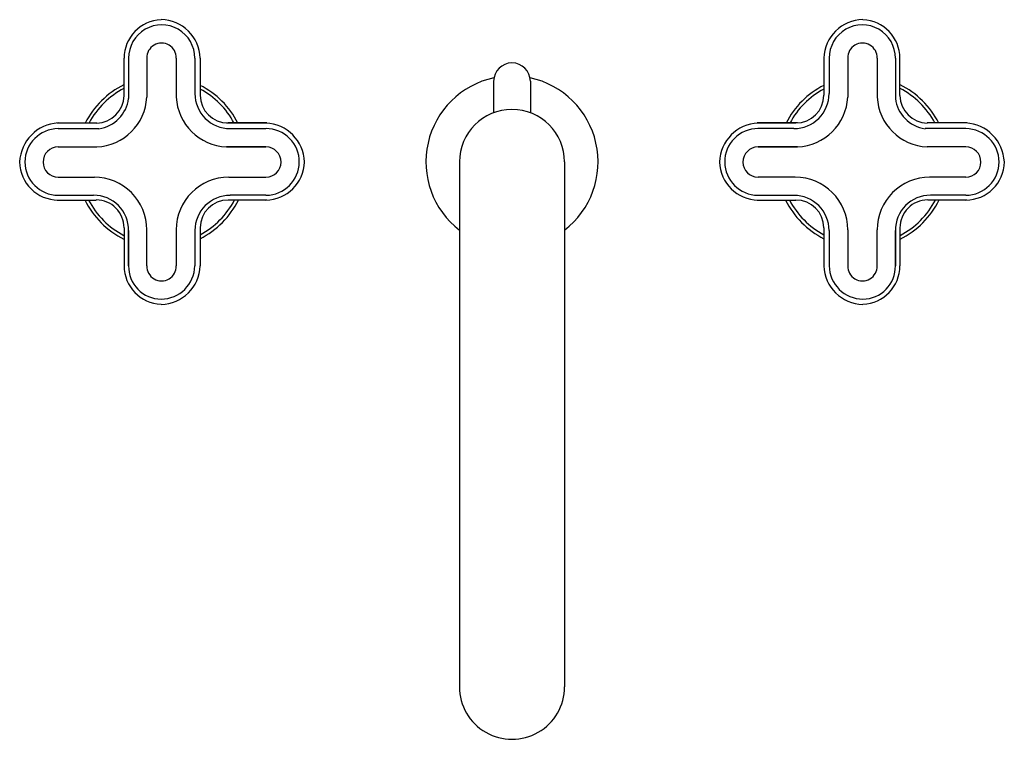
# Model space of a CAD drawing. Extents: x 1023.5 to 1034.7, y 147.5 to 155.7.
import ezdxf

# ---------------------------------------------------------------- set-up
doc = ezdxf.new("R2010")
doc.units = 0
doc.header["$LTSCALE"] = 0.64311
doc.layers.get('0').update_dxf_attribs({"color": 255, "linetype": 'CONTINUOUS'})
doc.layers.get('DEFPOINTS').update_dxf_attribs({"linetype": 'CONTINUOUS'})
doc.styles.get("Standard").update_dxf_attribs({"font": 'txt', "width": 0.8})

msp = doc.modelspace()

# ---------------------------------------------------------------- linework, layer by layer
for p, q in [((1024.677, 154.823), (1024.677, 155.25)), ((1024.729, 155.25), (1024.729, 154.79)), ((1024.937, 155.25), (1024.937, 154.806)), ((1025.274, 155.25), (1025.274, 154.806)), ((1025.486, 155.25), (1025.486, 154.846)), ((1025.547, 155.25), (1025.547, 154.827)), ((1032.677, 155.25), (1032.677, 154.827)), ((1032.738, 155.25), (1032.738, 154.846)), ((1032.95, 155.25), (1032.95, 154.806)), ((1033.287, 155.25), (1033.287, 154.806)), ((1033.495, 155.25), (1033.495, 154.79)), ((1033.547, 154.823), (1033.547, 155.25)), ((1028.902, 154.986), (1028.902, 154.625)), ((1029.322, 154.986), (1029.322, 154.625)), ((1023.914, 154.509), (1024.365, 154.509)), ((1023.924, 154.444), (1024.391, 154.444)), ((1025.849, 154.509), (1026.31, 154.509)), ((1026.31, 154.509), (1025.867, 154.509)), ((1025.89, 154.444), (1026.3, 154.444)), ((1032.375, 154.509), (1031.914, 154.509)), ((1031.914, 154.509), (1032.357, 154.509)), ((1032.334, 154.444), (1031.924, 154.444)), ((1034.3, 154.444), (1033.833, 154.444)), ((1034.31, 154.509), (1033.859, 154.509)), ((1023.924, 154.235), (1024.365, 154.235)), ((1025.849, 154.235), (1026.3, 154.235)), ((1026.3, 154.235), (1025.849, 154.235)), ((1032.375, 154.235), (1031.924, 154.235)), ((1031.924, 154.235), (1032.375, 154.235)), ((1034.3, 154.235), (1033.859, 154.235)), ((1028.512, 154.063), (1028.512, 148.061)), ((1029.712, 154.063), (1029.712, 148.061)), ((1023.924, 153.889), (1024.338, 153.889)), ((1025.876, 153.889), (1026.3, 153.889)), ((1032.348, 153.889), (1031.924, 153.889)), ((1034.3, 153.889), (1033.886, 153.889)), ((1023.914, 153.628), (1024.36, 153.628)), ((1023.924, 153.682), (1024.329, 153.682)), ((1026.31, 153.628), (1025.867, 153.628)), ((1026.3, 153.682), (1025.89, 153.682)), ((1031.914, 153.628), (1032.357, 153.628)), ((1031.924, 153.682), (1032.334, 153.682)), ((1034.31, 153.628), (1033.864, 153.628)), ((1034.3, 153.682), (1033.895, 153.682)), ((1024.677, 153.31), (1024.677, 152.876)), ((1024.677, 153.305), (1024.677, 152.876)), ((1024.937, 152.876), (1024.937, 153.288)), ((1025.274, 153.288), (1025.274, 152.876)), ((1025.547, 153.31), (1025.547, 152.876)), ((1032.677, 153.31), (1032.677, 152.876)), ((1032.95, 153.288), (1032.95, 152.876)), ((1033.287, 152.876), (1033.287, 153.288)), ((1033.547, 153.31), (1033.547, 152.876)), ((1033.547, 153.305), (1033.547, 152.876)), ((1024.729, 153.28), (1024.729, 152.876)), ((1024.729, 152.876), (1024.729, 153.28)), ((1025.486, 153.28), (1025.486, 152.876)), ((1032.738, 153.28), (1032.738, 152.876)), ((1033.495, 153.28), (1033.495, 152.876)), ((1033.495, 152.876), (1033.495, 153.28))]:
    msp.add_line(p, q)
for centre, radius, start, end in [((1025.121, 155.246), 0.444, 92.665, 179.5087), ((1025.095, 155.238), 0.453, 1.5611, 89.2737), ((1033.129, 155.238), 0.453, 90.7263, 178.4389), ((1033.103, 155.246), 0.444, 0.4913, 87.335), ((1025.108, 155.253), 0.378, 359.5963, 180.4037), ((1033.116, 155.253), 0.378, 359.5963, 180.4037), ((1025.106, 155.255), 0.168, 358.3307, 181.6693), ((1033.118, 155.255), 0.168, 358.3307, 181.6693), ((1029.112, 154.986), 0.21, 0, 180), ((1029.112, 154.063), 0.984, 102.1186, 232.4286), ((1029.112, 154.063), 0.984, 307.5714, 77.8814), ((1025.11, 154.066), 0.981, 116.2191, 153.1888), ((1025.11, 154.067), 0.942, 117.3955, 151.9925), ((1025.1, 154.059), 0.987, 27.0669, 63.0743), ((1025.1, 154.059), 0.949, 28.2875, 61.8732), ((1033.124, 154.059), 0.987, 116.9257, 152.9331), ((1033.124, 154.059), 0.949, 118.1268, 151.7125), ((1033.114, 154.066), 0.981, 26.8112, 63.7809), ((1033.114, 154.067), 0.942, 28.0075, 62.6045), ((1024.36, 154.825), 0.317, 270.9063, 359.645), ((1024.339, 154.834), 0.599, 272.5203, 357.2906), ((1024.332, 154.84), 0.401, 278.4883, 352.7462), ((1025.875, 154.837), 0.602, 182.9579, 267.5275), ((1025.89, 154.847), 0.403, 180.1801, 270.0308), ((1025.866, 154.828), 0.319, 180.2278, 270.0389), ((1032.334, 154.847), 0.403, 269.9692, 359.8199), ((1032.358, 154.828), 0.319, 269.9611, 359.7722), ((1032.349, 154.837), 0.602, 272.4725, 357.0421), ((1033.885, 154.834), 0.599, 182.7094, 267.4797), ((1033.892, 154.84), 0.401, 187.2538, 261.5117), ((1033.864, 154.825), 0.317, 180.355, 269.0937), ((1029.112, 154.063), 0.6, 0, 180), ((1023.949, 154.045), 0.465, 93.0751, 177.7576), ((1023.927, 154.061), 0.383, 90.3863, 179.7405), ((1026.28, 154.05), 0.459, 1.6294, 87.5352), ((1026.3, 154.063), 0.381, 359.9322, 89.9379), ((1031.944, 154.05), 0.459, 92.4648, 178.3706), ((1031.924, 154.063), 0.381, 90.0621, 180.0678), ((1034.275, 154.045), 0.465, 2.2424, 86.9249), ((1034.297, 154.061), 0.383, 0.2595, 89.6137), ((1023.925, 154.062), 0.173, 90.3302, 269.6642), ((1026.299, 154.062), 0.173, 270.3358, 89.6698), ((1031.925, 154.062), 0.173, 90.3302, 269.6642), ((1034.299, 154.062), 0.173, 270.3358, 89.6698), ((1023.923, 154.067), 0.439, 180.5203, 270.1036), ((1023.929, 154.067), 0.385, 180.6021, 269.2711), ((1026.297, 154.065), 0.383, 270.4304, 359.6995), ((1026.293, 154.074), 0.446, 270.8698, 358.509), ((1031.931, 154.074), 0.446, 181.491, 269.1302), ((1031.927, 154.065), 0.383, 180.3005, 269.5696), ((1034.295, 154.067), 0.385, 270.7289, 359.3979), ((1034.301, 154.067), 0.439, 269.8964, 359.4797), ((1024.338, 153.29), 0.599, 359.8791, 89.9792), ((1025.876, 153.287), 0.602, 89.9793, 179.8793), ((1032.348, 153.287), 0.602, 0.1207, 90.0207), ((1033.886, 153.29), 0.599, 90.0208, 180.1209), ((1025.11, 154.06), 0.981, 206.084, 243.7819), ((1025.11, 154.059), 0.942, 207.2424, 242.6058), ((1024.329, 153.281), 0.401, 359.8194, 89.9689), ((1024.36, 153.312), 0.317, 359.7715, 89.9606), ((1025.89, 153.278), 0.403, 89.9692, 179.8199), ((1025.866, 153.309), 0.319, 89.9611, 179.7722), ((1025.1, 154.066), 0.987, 296.9267, 333.6631), ((1025.1, 154.067), 0.948, 298.1283, 332.4811), ((1033.124, 154.066), 0.987, 206.3369, 243.0733), ((1033.124, 154.067), 0.948, 207.5189, 241.8717), ((1032.334, 153.278), 0.403, 0.1801, 90.0308), ((1032.358, 153.309), 0.319, 0.2278, 90.0389), ((1033.895, 153.281), 0.401, 90.0311, 180.1806), ((1033.864, 153.312), 0.317, 90.0394, 180.2285), ((1033.114, 154.06), 0.981, 296.2181, 333.916), ((1033.114, 154.059), 0.942, 297.3942, 332.7576), ((1025.121, 152.879), 0.444, 180.4692, 267.3571), ((1025.105, 152.87), 0.376, 179.187, 269.297), ((1025.106, 152.871), 0.168, 178.3307, 1.6693), ((1025.1, 152.881), 0.386, 270.0509, 359.2614), ((1025.095, 152.888), 0.453, 270.7458, 358.4194), ((1033.129, 152.888), 0.453, 181.5806, 269.2542), ((1033.124, 152.881), 0.386, 180.7386, 269.9491), ((1033.118, 152.871), 0.168, 178.3307, 1.6693), ((1033.119, 152.87), 0.376, 270.703, 0.813), ((1033.103, 152.879), 0.444, 272.6429, 359.5308), ((1029.112, 148.061), 0.6, 179.9786, 0.0214)]:
    msp.add_arc(centre, radius, start, end)

# ---------------------------------------------------------------- texts
at = {"layer": 'DEFPOINTS'}
for tag, p, s in [('MODELNUMBER', (1029.123, 154.058), 'P32704-JST'), ('TRADENAME', (1029.123, 154.056), '002'), ('PRODUCT', (1029.123, 154.055), 'BATHROOM SINK FAUCET')]:
    msp.add_attdef(tag, p, s, height=0.001, dxfattribs=at)

doc.saveas('drawing.dxf')
